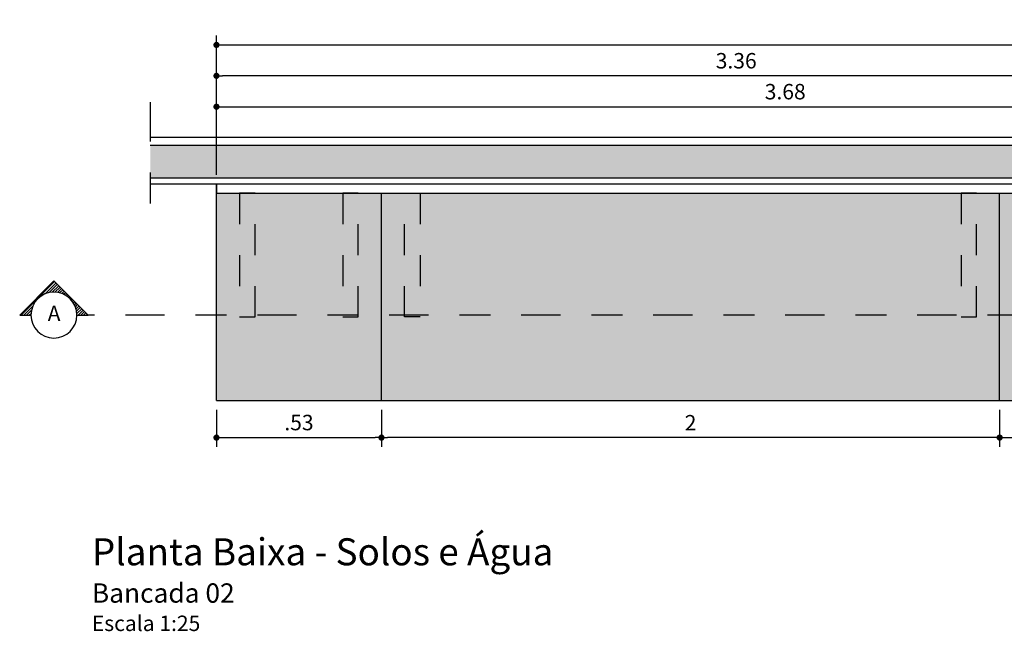
# Model space of a CAD drawing. Units: metres. Extents: x -11.2 to 58.3, y 348.7 to 398.2.
# Drawn here: x 29 to 32.2, y 385 to 387 of the extents above; entities that cross this region are included whole.
import ezdxf
from ezdxf.enums import TextEntityAlignment as Align

# ---------------------------------------------------------------- set-up
doc = ezdxf.new("R2010")
doc.units = ezdxf.units.M
doc.header["$MEASUREMENT"] = 0
doc.header["$PDMODE"] = 34
doc.linetypes.add('CACHE', pattern=[0.24, 0.12, -0.12])
doc.linetypes.add('DASHDOT', pattern=[25.4, 12.7, -6.35, 0, -6.35])
for name, color, linetype in [('A-ALV ACABADA', 1, 'Continuous'), ('A-ALVENARIA', 2, 'Continuous'), ('A-COTA', 2, 'Continuous'), ('A-MARCENARIA', 1, 'Continuous'), ('A-PENA 01', 1, 'Continuous'), ('A-SIMBOLOS', 1, 'Continuous'), ('A-TEXTO', 1, 'Continuous')]:
    doc.layers.add(name, color=color, linetype=linetype)
doc.layers.add('A-HATCH', color=253, linetype='Continuous', lineweight=5)
doc.styles.add('century gothic', font='arial.ttf', dxfattribs={"height": 0.125})
doc.styles.add('CG', font='GOTHIC.TTF')
doc.dimstyles.new('25-COTA', dxfattribs={"dimscale": 0.25, "dimtxt": 0.2, "dimasz": 0.08, "dimexe": 0.12, "dimexo": 0.12, "dimgap": 0.09, "dimtad": 1, "dimzin": 12, "dimdsep": 46, "dimtxsty": 'CG', "dimblk1": 'DOT', "dimblk2": 'DOT', "dimsah": 1, "dimcen": -0.09, "dimclrd": 1, "dimclre": 1, "dimclrt": 256, "dimadec": 0, "dimazin": 0, "dimtfac": 100, "dimtix": 1, "dimtmove": 2, "dimatfit": 3, "dimldrblk": 'LEADER', "dimfxl": 1, "dimtolj": 1, "dimtzin": 0, "dimarcsym": 0})

# ---------------------------------------------------------------- blocks, each defined once
blk = doc.blocks.new('*X7')
at = {"color": 0}
for p, q in [((3.336, 3.548), (3.992, 4.205)), ((3.804, 3.963), (4.019, 4.178)), ((3.882, 3.988), (4.045, 4.152)), ((3.944, 3.997), (4.072, 4.125)), ((3.998, 3.998), (4.098, 4.098)), ((4.046, 3.993), (4.125, 4.072)), ((4.09, 3.984), (4.152, 4.045)), ((4.131, 3.971), (4.178, 4.019)), ((4.168, 3.956), (4.205, 3.992)), ((4.203, 3.938), (4.231, 3.966)), ((4.235, 3.917), (4.258, 3.939)), ((4.265, 3.894), (4.284, 3.913)), ((4.293, 3.869), (4.311, 3.886)), ((3.389, 3.548), (3.563, 3.722)), ((4.319, 3.842), (4.337, 3.86)), ((4.342, 3.812), (4.364, 3.833)), ((4.363, 3.78), (4.39, 3.807)), ((4.382, 3.746), (4.417, 3.78)), ((4.398, 3.709), (4.443, 3.754)), ((4.411, 3.669), (4.47, 3.727)), ((4.421, 3.626), (4.496, 3.701)), ((4.427, 3.578), (4.523, 3.674)), ((3.442, 3.548), (3.538, 3.644)), ((3.495, 3.548), (3.529, 3.582)), ((4.45, 3.548), (4.549, 3.648)), ((4.503, 3.548), (4.576, 3.621)), ((4.556, 3.548), (4.602, 3.595)), ((4.609, 3.548), (4.629, 3.568))]:
    blk.add_line(p, q, dxfattribs=at)
blk = doc.blocks.new('_Dot')
at = {"color": 0, "linetype": 'ByBlock', "lineweight": -2}
blk.add_line((-0.5, 0), (-1, 0), dxfattribs=at)
at = {"color": 0, "linetype": 'ByBlock', "const_width": 0.5}
blk.add_lwpolyline([(-0.25, 0, 1), (0.25, 0, 1)], format="xyb", close=True, dxfattribs=at)
blk = doc.blocks.new('*D13')
at = {"layer": 'A-COTA', "color": 1, "linetype": 'Continuous', "lineweight": -2, "transparency": 16777216}
for p, q in [((29.6019, 386.4589), (29.6019, 386.7089)), ((33.2819, 386.4289), (33.2819, 386.7089)), ((29.6219, 386.6789), (33.2619, 386.6789))]:
    blk.add_line(p, q, dxfattribs=at)
at = {"layer": 'Defpoints', "color": 0, "linetype": 'Continuous', "transparency": 16777216}
for p in [(33.2819, 386.6789), (29.6019, 386.4289), (33.2819, 386.3989)]:
    blk.add_point(p, dxfattribs=at)
at = {"layer": 'A-COTA', "color": 1, "linetype": 'Continuous', "lineweight": -2, "transparency": 16777216, "xscale": 0.02, "yscale": 0.02, "zscale": 0.02, "rotation": 180}
blk.add_blockref('_Dot', (29.6019, 386.6789), dxfattribs=at)
at = {"layer": 'A-COTA', "color": 1, "linetype": 'Continuous', "lineweight": -2, "transparency": 16777216, "xscale": 0.02, "yscale": 0.02, "zscale": 0.02}
blk.add_blockref('_Dot', (33.2819, 386.6789), dxfattribs=at)
at = {"layer": 'A-COTA', "linetype": 'Continuous', "transparency": 16777216, "insert": (31.4419, 386.7277), "char_height": 0.05, "attachment_point": 5, "style": 'CG'}
blk.add_mtext('\\A1;3.68', dxfattribs=at)
blk = doc.blocks.new('LEADER')
at = {"linetype": 'ByBlock'}
blk.add_hatch(color=0, dxfattribs=at).paths.add_polyline_path([(0.75, 0.3), (-2.25, 0.3), (-2.25, -0.3), (0.75, -0.3)])
at = {"color": 0, "linetype": 'ByBlock'}
for p, q in [((-2.25, 0), (-4.25, 0)), ((-2.25, 0.3), (-2.25, -0.3)), ((0.75, 0.3), (-2.25, 0.3)), ((0.75, 0.3), (0.75, -0.3)), ((0.75, -0.3), (-2.25, -0.3))]:
    blk.add_line(p, q, dxfattribs=at)
blk = doc.blocks.new('*D19')
at = {"layer": 'A-COTA', "color": 1, "linetype": 'Continuous', "lineweight": -2, "transparency": 16777216}
for p, q in [((29.6019, 386.4589), (29.6019, 386.8089)), ((32.9446, 386.7789), (29.6219, 386.7789)), ((32.9646, 386.0953), (32.9646, 386.8089))]:
    blk.add_line(p, q, dxfattribs=at)
at = {"layer": 'Defpoints', "color": 0, "linetype": 'Continuous', "transparency": 16777216}
for p in [(29.6019, 386.7789), (29.6019, 386.4289), (32.9646, 386.0653)]:
    blk.add_point(p, dxfattribs=at)
at = {"layer": 'A-COTA', "color": 1, "linetype": 'Continuous', "lineweight": -2, "transparency": 16777216, "xscale": 0.02, "yscale": 0.02, "zscale": 0.02, "rotation": 180}
blk.add_blockref('_Dot', (29.6019, 386.7789), dxfattribs=at)
at = {"layer": 'A-COTA', "color": 1, "linetype": 'Continuous', "lineweight": -2, "transparency": 16777216, "xscale": 0.02, "yscale": 0.02, "zscale": 0.02}
blk.add_blockref('_Dot', (32.9646, 386.7789), dxfattribs=at)
at = {"layer": 'A-COTA', "linetype": 'Continuous', "transparency": 16777216, "insert": (31.2833, 386.8277), "char_height": 0.05, "attachment_point": 5, "style": 'CG'}
blk.add_mtext('\\A1;3.36', dxfattribs=at)
blk = doc.blocks.new('*D20')
at = {"layer": 'A-COTA', "color": 1, "linetype": 'Continuous', "lineweight": -2, "transparency": 16777216}
for p, q in [((29.6019, 386.4589), (29.6019, 386.9089)), ((39.2369, 386.2483), (39.2369, 386.9089)), ((29.6219, 386.8789), (39.2169, 386.8789))]:
    blk.add_line(p, q, dxfattribs=at)
at = {"layer": 'Defpoints', "color": 0, "linetype": 'Continuous', "transparency": 16777216}
for p in [(39.2369, 386.8789), (29.6019, 386.4289), (39.2369, 386.2183)]:
    blk.add_point(p, dxfattribs=at)
at = {"layer": 'A-COTA', "color": 1, "linetype": 'Continuous', "lineweight": -2, "transparency": 16777216, "xscale": 0.02, "yscale": 0.02, "zscale": 0.02, "rotation": 180}
blk.add_blockref('_Dot', (29.6019, 386.8789), dxfattribs=at)
at = {"layer": 'A-COTA', "color": 1, "linetype": 'Continuous', "lineweight": -2, "transparency": 16777216, "xscale": 0.02, "yscale": 0.02, "zscale": 0.02}
blk.add_blockref('_Dot', (39.2369, 386.8789), dxfattribs=at)
at = {"layer": 'A-COTA', "linetype": 'Continuous', "transparency": 16777216, "insert": (34.4194, 386.9277), "char_height": 0.05, "attachment_point": 5, "style": 'CG'}
blk.add_mtext('\\A1;9.63', dxfattribs=at)
blk = doc.blocks.new('*D98')
at = {"layer": 'A-COTA', "color": 1, "linetype": 'Continuous', "lineweight": -2, "transparency": 16777216}
for p, q in [((32.1357, 385.6989), (32.1357, 385.5787)), ((34.6881, 385.6989), (34.6881, 385.5787)), ((32.1557, 385.6087), (34.6681, 385.6087))]:
    blk.add_line(p, q, dxfattribs=at)
at = {"layer": 'Defpoints', "color": 0, "linetype": 'Continuous', "transparency": 16777216}
for p in [(32.1357, 385.7289), (34.6881, 385.7289), (34.6881, 385.6087)]:
    blk.add_point(p, dxfattribs=at)
at = {"layer": 'A-COTA', "color": 1, "linetype": 'Continuous', "lineweight": -2, "transparency": 16777216, "xscale": 0.02, "yscale": 0.02, "zscale": 0.02, "rotation": 180}
blk.add_blockref('_Dot', (32.1357, 385.6087), dxfattribs=at)
at = {"layer": 'A-COTA', "color": 1, "linetype": 'Continuous', "lineweight": -2, "transparency": 16777216, "xscale": 0.02, "yscale": 0.02, "zscale": 0.02}
blk.add_blockref('_Dot', (34.6881, 385.6087), dxfattribs=at)
at = {"layer": 'A-COTA', "linetype": 'Continuous', "transparency": 16777216, "insert": (33.4119, 385.6574), "char_height": 0.05, "attachment_point": 5, "style": 'CG'}
blk.add_mtext('\\A1;2.55', dxfattribs=at)
blk = doc.blocks.new('*D99')
at = {"layer": 'A-COTA', "color": 1, "linetype": 'Continuous', "lineweight": -2, "transparency": 16777216}
for p, q in [((30.1357, 385.6989), (30.1357, 385.5787)), ((32.1357, 385.6989), (32.1357, 385.5787)), ((32.1157, 385.6087), (30.1557, 385.6087))]:
    blk.add_line(p, q, dxfattribs=at)
at = {"layer": 'Defpoints', "color": 0, "linetype": 'Continuous', "transparency": 16777216}
for p in [(30.1357, 385.7289), (32.1357, 385.7289), (30.1357, 385.6087)]:
    blk.add_point(p, dxfattribs=at)
at = {"layer": 'A-COTA', "color": 1, "linetype": 'Continuous', "lineweight": -2, "transparency": 16777216, "xscale": 0.02, "yscale": 0.02, "zscale": 0.02, "rotation": 180}
blk.add_blockref('_Dot', (30.1357, 385.6087), dxfattribs=at)
at = {"layer": 'A-COTA', "color": 1, "linetype": 'Continuous', "lineweight": -2, "transparency": 16777216, "xscale": 0.02, "yscale": 0.02, "zscale": 0.02}
blk.add_blockref('_Dot', (32.1357, 385.6087), dxfattribs=at)
at = {"layer": 'A-COTA', "linetype": 'Continuous', "transparency": 16777216, "insert": (31.1357, 385.6568), "char_height": 0.05, "attachment_point": 5, "style": 'CG'}
blk.add_mtext('\\A1;2', dxfattribs=at)
blk = doc.blocks.new('*D100')
at = {"layer": 'A-COTA', "color": 1, "linetype": 'Continuous', "lineweight": -2, "transparency": 16777216}
for p, q in [((29.6019, 385.6989), (29.6019, 385.5787)), ((30.1357, 385.6989), (30.1357, 385.5787)), ((29.6219, 385.6087), (30.1157, 385.6087))]:
    blk.add_line(p, q, dxfattribs=at)
at = {"layer": 'Defpoints', "color": 0, "linetype": 'Continuous', "transparency": 16777216}
for p in [(29.6019, 385.7289), (30.1357, 385.7289), (30.1357, 385.6087)]:
    blk.add_point(p, dxfattribs=at)
at = {"layer": 'A-COTA', "color": 1, "linetype": 'Continuous', "lineweight": -2, "transparency": 16777216, "xscale": 0.02, "yscale": 0.02, "zscale": 0.02, "rotation": 180}
blk.add_blockref('_Dot', (29.6019, 385.6087), dxfattribs=at)
at = {"layer": 'A-COTA', "color": 1, "linetype": 'Continuous', "lineweight": -2, "transparency": 16777216, "xscale": 0.02, "yscale": 0.02, "zscale": 0.02}
blk.add_blockref('_Dot', (30.1357, 385.6087), dxfattribs=at)
at = {"layer": 'A-COTA', "linetype": 'Continuous', "transparency": 16777216, "insert": (29.8688, 385.6574), "char_height": 0.05, "attachment_point": 5, "style": 'CG'}
blk.add_mtext('\\A1;.53', dxfattribs=at)

msp = doc.modelspace()

# ---------------------------------------------------------------- hatches: boundary and pattern name
at = {"layer": 'A-HATCH', "linetype": 'Continuous'}
h = msp.add_hatch(color=256, dxfattribs=at)
h.dxf.hatch_style = 1
h.paths.add_polyline_path([(33.3119, 386.4489), (33.3119, 386.5539), (29.3874, 386.5539), (29.3874, 386.4489)])
h.paths.add_polyline_path([(39.1919, 386.4539), (39.1919, 386.5539), (33.5119, 386.5539), (33.5119, 386.4539)])
at = {"layer": 'A-HATCH', "linetype": 'Continuous', "true_color": 0x636466}
h = msp.add_hatch(dxfattribs=at)
h.set_pattern_fill('AR-CONC', color=251, scale=0.03, angle=90)
h.set_pattern_definition([(140, (240.02482, 446.42275), (0.01882564, 0.21517805), [0.0225, -0.2475]), (85, (240.02482, 446.42275), (-0.22565764, -0.0416254), [0.018, -0.198]), (190.45144, (240.0264, 446.44069), (-0.206832, 0.17355265), [0.01912206, -0.21034263]), (136.1842, (239.96482, 446.42275), (0.0496558, 0.3201724), [0.03375, -0.37125]), (186.63564, (239.96896, 446.44943), (-0.2922356, 0.2803986), [0.0286831, -0.31551413]), (81.18416, (239.96482, 446.42275), (-0.2922356, 0.2803986), [0.027, -0.297]), (111, (239.97982, 446.45275), (0.12078567, 0.17907212), [0.0225, -0.2475]), (56, (239.97982, 446.45275), (-0.21754501, 0.0729946), [0.018, -0.198]), (161.45144, (239.98989, 446.46768), (-0.09675935, 0.25206671), [0.01912206, -0.21034263]), (127.5, (240.02482, 446.42275), (-0.099868156, 0.003647957), [0, -0.1956, 0, -0.201, 0, -0.19875]), (97.5, (240.02482, 446.42275), (-0.118323514, 0.07892086), [0, -0.1146, 0, -0.1911, 0, -0.07575]), (57.5, (240.02482, 446.35585), (0.006766462, 0.16014673), [0, -0.075, 0, -0.234, 0, -0.3105]), (47.5, (240.02482, 446.32585), (-0.030031495, 0.17495585), [0, -0.0975, 0, -0.1554, 0, -0.2205])])
h.paths.add_polyline_path([(33.2819, 386.3989), (29.6019, 386.3989), (29.6019, 385.7289), (39.2369, 385.7289), (39.2369, 386.2183), (38.979, 386.2183), (38.979, 386.3989), (33.5419, 386.3989), (33.5419, 386.0239), (33.2819, 386.0239)])

# ---------------------------------------------------------------- linework, layer by layer
at = {"layer": 'A-ALV ACABADA', "ltscale": 10}
msp.add_line((33.3119, 386.4289), (29.3874, 386.4289), dxfattribs=at)
msp.add_lwpolyline([(39.4169, 385.6032), (39.4169, 386.5789), (29.3874, 386.5789)], dxfattribs=at)
at = {"layer": 'A-ALVENARIA', "ltscale": 10}
for p, q in [((33.3119, 386.5539), (29.3874, 386.5539)), ((29.3874, 386.4489), (33.3119, 386.4489))]:
    msp.add_line(p, q, dxfattribs=at)
at = {"layer": 'A-MARCENARIA', "linetype": 'Continuous'}
for p, q in [((29.6019, 385.7289), (29.6019, 386.4289)), ((30.1357, 385.7289), (30.1357, 386.3989)), ((32.1357, 385.7289), (32.1357, 386.3989)), ((29.6019, 385.7289), (39.2669, 385.7289))]:
    msp.add_line(p, q, dxfattribs=at)
msp.add_lwpolyline([(29.6019, 386.4289), (29.6019, 386.3989), (33.2819, 386.3989), (33.2819, 386.3989), (33.2819, 386.0539), (33.2819, 386.0239), (33.5119, 386.0239), (33.5419, 386.0239), (33.5419, 386.3989), (33.5419, 386.3989), (38.979, 386.3989), (38.979, 386.3989), (38.979, 386.2483), (38.979, 386.2183), (39.2369, 386.2183), (39.2369, 386.2183), (39.2369, 385.7289)], dxfattribs=at)
at = {"layer": 'A-MARCENARIA', "linetype": 'CACHE', "ltscale": 0.5}
for points in [[(29.7269, 386.3989), (29.6769, 386.3989), (29.6769, 385.9989), (29.7269, 385.9989)], [(30.0607, 386.3989), (30.0107, 386.3989), (30.0107, 385.9989), (30.0607, 385.9989)], [(30.2107, 386.3989), (30.2607, 386.3989), (30.2607, 385.9989), (30.2107, 385.9989)], [(32.0607, 386.3989), (32.0107, 386.3989), (32.0107, 385.9989), (32.0607, 385.9989)]]:
    msp.add_lwpolyline(points, close=True, dxfattribs=at)
at = {"layer": 'A-PENA 01', "color": 2, "linetype": 'DASHDOT', "ltscale": 0.01}
for p, q in [((29.3874, 386.6933), (29.3874, 386.3103)), ((39.6821, 386.0049), (29.1867, 386.0049))]:
    msp.add_line(p, q, dxfattribs=at)
at = {"layer": 'A-SIMBOLOS', "color": 2}
for p, q in [((29.076, 386.1156), (28.9653, 386.0049)), ((29.1867, 386.0049), (29.076, 386.1156)), ((28.9653, 386.0049), (29.0017, 386.0049)), ((29.1502, 386.0049), (29.1867, 386.0049))]:
    msp.add_line(p, q, dxfattribs=at)
at = {"layer": 'A-SIMBOLOS'}
for start, end in [(0, 180), (180, 0)]:
    msp.add_arc((29.076, 386.0049), 0.0742, start, end, dxfattribs=at)

# ---------------------------------------------------------------- block references
at = {"layer": 'A-SIMBOLOS', "xscale": 0.1649999999999991, "yscale": 0.1649999999999991, "zscale": 0.1649999999999991}
msp.add_blockref('*X7', (28.4197, 385.4195), dxfattribs=at)

# ---------------------------------------------------------------- texts
at = {"layer": 'A-SIMBOLOS', "color": 2, "style": 'century gothic'}
msp.add_attdef('A', text='A', height=0.05, dxfattribs=at).set_placement((29.0765, 386.0105), align=Align.MIDDLE_CENTER)
at = {"layer": 'A-TEXTO', "insert": (29.1987, 384.983), "char_height": 0.0875, "width": 3.629156, "attachment_point": 7, "style": 'century gothic'}
msp.add_mtext('Planta Baixa - Solos e Água\\P{\\H0.7143x;Bancada 02\\P\\H0.8x;Escala 1:25}', dxfattribs=at)

# ---------------------------------------------------------------- dimensions: what is measured, and where the dimension line sits
at = {"layer": 'A-COTA', "linetype": 'Continuous'}
for base, p1, p2, picture, middle in [((39.23691, 386.87891), (29.60193, 386.42891), (39.23691, 386.21834), '*D20', (34.41942, 386.92767)), ((29.6019, 386.7789), (32.9646, 386.0653), (29.6019, 386.4289), '*D19', (31.2833, 386.8277)), ((33.2819, 386.6789), (29.6019, 386.4289), (33.2819, 386.3989), '*D13', (31.4419, 386.7277)), ((30.1357, 385.6087), (29.6019, 385.7289), (30.1357, 385.7289), '*D100', (29.8688, 385.6574)), ((30.1357, 385.6087), (32.1357, 385.7289), (30.1357, 385.7289), '*D99', (31.1357, 385.6568)), ((34.6881, 385.6087), (32.1357, 385.7289), (34.6881, 385.7289), '*D98', (33.4119, 385.6574))]:
    dim = msp.add_linear_dim(base=base, p1=p1, p2=p2, dimstyle='25-COTA', dxfattribs=at)
    dim.commit()
    dim.dimension.update_dxf_attribs({"geometry": picture, "text_midpoint": middle})

doc.saveas('drawing.dxf')
